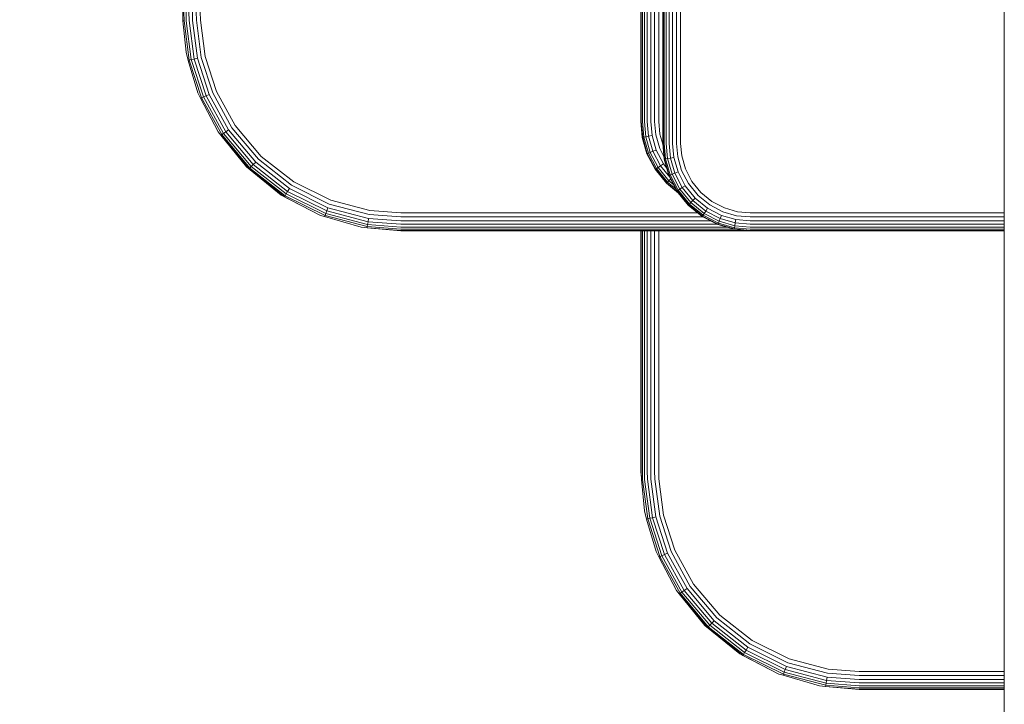
# Model space of a CAD drawing. Units: millimetres. Extents: x -2632 to 578302, y -3452 to 596964.
# Drawn here: x 3210 to 3435, y 8492 to 8649 of the extents above; entities that cross this region are included whole.
import ezdxf

# ---------------------------------------------------------------- set-up
doc = ezdxf.new("R2010")
doc.units = ezdxf.units.MM
doc.layers.get('0').update_dxf_attribs({"color": 1, "lineweight": 15})
doc.layers.get('Defpoints').update_dxf_attribs({"lineweight": 15})
doc.layers.add('Контур', color=7, linetype='Continuous', lineweight=15)
doc.layers.add('Подписи', color=7, linetype='Continuous', lineweight=15)
doc.styles.add('GOST-2.304_Type-B_italic', font='GOST Common Italic.ttf')
doc.dimstyles.new('Мой размер', dxfattribs={"dimtxt": 150, "dimasz": 150, "dimexe": 0, "dimexo": 0.625, "dimgap": 50, "dimtad": 1, "dimtxsty": 'GOST-2.304_Type-B_italic', "dimblk": 'OBLIQUE', "dimcen": 2.5, "dimclrt": 256, "dimadec": 0, "dimazin": 0, "dimtfac": 1, "dimtmove": 0, "dimatfit": 3, "dimfxl": 1, "dimlwd": -1, "dimlwe": -1, "dimarcsym": 0})

# ---------------------------------------------------------------- blocks, each defined once
blk = doc.blocks.new('_Oblique')
at = {"color": 0, "linetype": 'ByBlock', "lineweight": -2}
blk.add_line((-0.5, -0.5), (0.5, 0.5), dxfattribs=at)
blk = doc.blocks.new('*D103')
at = {"layer": 'Defpoints', "color": 0, "ltscale": 600, "transparency": 16777216}
for p in [(1547.03, 8700.29), (1547.03, 8700.29), (3247.03, 8700.29)]:
    blk.add_point(p, dxfattribs=at)
at = {"layer": 'Подписи', "color": 0, "ltscale": 600, "transparency": 16777216}
for p, q in [((1547.03, 8700.92), (1547.03, 8700.29)), ((3247.03, 8700.29), (1547.03, 8700.29)), ((3247.03, 8700.92), (3247.03, 8700.29))]:
    blk.add_line(p, q, dxfattribs=at)
at = {"layer": 'Подписи', "color": 0, "ltscale": 600, "transparency": 16777216, "xscale": 150, "yscale": 150, "zscale": 150, "rotation": 180}
blk.add_blockref('_Oblique', (1547.03, 8700.29), dxfattribs=at)
at = {"layer": 'Подписи', "color": 0, "ltscale": 600, "transparency": 16777216, "xscale": 150, "yscale": 150, "zscale": 150}
blk.add_blockref('_Oblique', (3247.03, 8700.29), dxfattribs=at)
at = {"layer": 'Подписи', "ltscale": 600, "transparency": 16777216, "insert": (2397.03, 8826.26), "char_height": 150, "attachment_point": 5, "style": 'GOST-2.304_Type-B_italic'}
blk.add_mtext('1700', dxfattribs=at)

msp = doc.modelspace()

# ---------------------------------------------------------------- linework, layer by layer
at = {"layer": 'Контур'}
for p, q in [((3352.034, 8625.294), (3352.033, 8855.294)), ((3352.033, 8855.294), (3352.034, 8625.294)), ((3352.117, 8625.294), (3352.117, 8855.294)), ((3352.385, 8625.294), (3352.385, 8855.294)), ((3352.849, 8625.294), (3352.848, 8855.294)), ((3353.498, 8625.294), (3353.498, 8855.294)), ((3354.298, 8625.294), (3354.297, 8855.294)), ((3355.193, 8855.294), (3355.193, 8625.294)), ((3356.124, 8855.294), (3356.124, 8625.294)), ((3357.034, 8620.294), (3357.034, 8780.294)), ((3357.117, 8780.294), (3357.117, 8620.294)), ((3357.385, 8780.294), (3357.385, 8620.294)), ((3357.849, 8780.294), (3357.849, 8620.294)), ((3358.498, 8780.294), (3358.498, 8620.294)), ((3359.298, 8780.294), (3359.298, 8620.294)), ((3360.193, 8780.294), (3360.193, 8620.294)), ((3361.124, 8780.294), (3361.124, 8620.294)), ((3247.117, 8650.294), (3247.155, 8648.336)), ((3247.384, 8650.294), (3247.423, 8648.347)), ((3247.848, 8650.294), (3247.886, 8648.365)), ((3248.498, 8650.294), (3248.535, 8648.39)), ((3249.297, 8650.294), (3249.334, 8648.421)), ((3250.193, 8650.294), (3250.229, 8648.457)), ((3251.124, 8650.294), (3251.159, 8648.493)), ((3435.285, 8651.294), (3435.285, 8445.294)), ((3247.423, 8648.347), (3247.155, 8648.336)), ((3247.868, 8641.196), (3247.155, 8648.336)), ((3247.423, 8648.347), (3248.605, 8639.352)), ((3247.886, 8648.365), (3249.058, 8639.454)), ((3248.535, 8648.39), (3249.691, 8639.597)), ((3249.334, 8648.421), (3250.471, 8639.773)), ((3250.229, 8648.457), (3251.345, 8639.971)), ((3251.159, 8648.493), (3252.252, 8640.176)), ((3247.868, 8641.196), (3248.344, 8639.293)), ((3254.841, 8632.196), (3252.252, 8640.176)), ((3248.344, 8639.293), (3248.605, 8639.352)), ((3250.544, 8631.889), (3248.344, 8639.293)), ((3248.605, 8639.352), (3249.058, 8639.454)), ((3248.605, 8639.352), (3251.405, 8630.722)), ((3249.058, 8639.454), (3249.691, 8639.597)), ((3249.058, 8639.454), (3251.831, 8630.905)), ((3249.691, 8639.597), (3250.471, 8639.773)), ((3249.691, 8639.597), (3252.428, 8631.161)), ((3250.471, 8639.773), (3253.163, 8631.476)), ((3251.345, 8639.971), (3253.986, 8631.829)), ((3250.544, 8631.889), (3251.159, 8630.617)), ((3251.831, 8630.905), (3252.428, 8631.161)), ((3252.428, 8631.161), (3253.163, 8631.476)), ((3252.428, 8631.161), (3256.953, 8622.922)), ((3253.163, 8631.476), (3257.613, 8623.373)), ((3253.986, 8631.829), (3258.353, 8623.878)), ((3254.841, 8632.196), (3259.121, 8624.402)), ((3251.159, 8630.617), (3251.405, 8630.722)), ((3255.184, 8622.934), (3251.159, 8630.617)), ((3251.405, 8630.722), (3251.831, 8630.905)), ((3251.405, 8630.722), (3256.033, 8622.294)), ((3251.831, 8630.905), (3256.417, 8622.556)), ((3259.121, 8624.402), (3265.089, 8617.321)), ((3352.368, 8621.655), (3352.034, 8625.294)), ((3352.034, 8625.294), (3352.034, 8625.294)), ((3352.117, 8625.294), (3352.45, 8621.67)), ((3352.385, 8625.294), (3352.713, 8621.719)), ((3352.849, 8625.294), (3353.169, 8621.803)), ((3353.498, 8625.294), (3353.808, 8621.921)), ((3354.298, 8625.294), (3354.594, 8622.067)), ((3355.193, 8625.294), (3355.474, 8622.23)), ((3356.124, 8625.294), (3356.39, 8622.399)), ((3255.184, 8622.934), (3255.812, 8622.143)), ((3255.812, 8622.143), (3256.033, 8622.294)), ((3255.812, 8622.143), (3262.301, 8614.443)), ((3261.678, 8614.939), (3255.812, 8622.143)), ((3256.033, 8622.294), (3256.417, 8622.556)), ((3256.033, 8622.294), (3262.487, 8614.635)), ((3256.417, 8622.556), (3256.953, 8622.922)), ((3256.417, 8622.556), (3262.81, 8614.968)), ((3256.953, 8622.922), (3257.613, 8623.373)), ((3256.953, 8622.922), (3263.262, 8615.435)), ((3257.613, 8623.373), (3263.818, 8616.009)), ((3258.353, 8623.878), (3264.441, 8616.652)), ((3355.474, 8622.23), (3356.376, 8619.095)), ((3357.052, 8620.095), (3356.39, 8622.399)), ((3352.368, 8621.655), (3352.45, 8621.67)), ((3352.368, 8621.655), (3353.438, 8617.932)), ((3352.368, 8621.655), (3352.368, 8621.655)), ((3352.713, 8621.719), (3352.45, 8621.67)), ((3352.45, 8621.67), (3353.516, 8617.963)), ((3353.169, 8621.803), (3352.713, 8621.719)), ((3352.713, 8621.719), (3353.764, 8618.062)), ((3353.808, 8621.921), (3353.169, 8621.803)), ((3353.169, 8621.803), (3354.196, 8618.232)), ((3354.594, 8622.067), (3353.808, 8621.921)), ((3353.808, 8621.921), (3354.8, 8618.471)), ((3354.594, 8622.067), (3355.543, 8618.766)), ((3357.034, 8620.294), (3357.368, 8616.655)), ((3357.117, 8620.294), (3357.45, 8616.67)), ((3357.385, 8620.294), (3357.713, 8616.719)), ((3357.849, 8620.294), (3358.169, 8616.803)), ((3358.498, 8620.294), (3358.808, 8616.921)), ((3359.298, 8620.294), (3359.594, 8617.067)), ((3360.193, 8620.294), (3360.475, 8617.23)), ((3361.124, 8620.294), (3361.39, 8617.399)), ((3353.438, 8617.932), (3353.516, 8617.963)), ((3353.438, 8617.932), (3355.294, 8614.35)), ((3353.516, 8617.963), (3353.764, 8618.062)), ((3353.516, 8617.963), (3355.364, 8614.395)), ((3353.764, 8618.062), (3354.196, 8618.232)), ((3353.764, 8618.062), (3355.588, 8614.542)), ((3354.196, 8618.232), (3354.8, 8618.471)), ((3354.196, 8618.232), (3355.976, 8614.796)), ((3354.8, 8618.471), (3355.543, 8618.766)), ((3354.8, 8618.471), (3356.52, 8615.151)), ((3355.543, 8618.766), (3357.189, 8615.589)), ((3356.376, 8619.095), (3357.309, 8617.293)), ((3262.81, 8614.968), (3263.262, 8615.435)), ((3263.262, 8615.435), (3263.818, 8616.009)), ((3263.262, 8615.435), (3271.122, 8609.254)), ((3263.818, 8616.009), (3271.548, 8609.93)), ((3264.441, 8616.652), (3272.026, 8610.688)), ((3272.523, 8611.475), (3265.089, 8617.321)), ((3356.52, 8615.151), (3357.189, 8615.589)), ((3357.189, 8615.589), (3357.94, 8614.664)), ((3357.368, 8616.655), (3357.45, 8616.67)), ((3357.368, 8616.655), (3358.438, 8612.932)), ((3357.713, 8616.719), (3357.45, 8616.67)), ((3357.45, 8616.67), (3358.516, 8612.963)), ((3358.169, 8616.803), (3357.713, 8616.719)), ((3357.713, 8616.719), (3358.764, 8613.062)), ((3358.808, 8616.921), (3358.169, 8616.803)), ((3358.169, 8616.803), (3359.196, 8613.232)), ((3359.594, 8617.067), (3358.808, 8616.921)), ((3358.808, 8616.921), (3359.8, 8613.471)), ((3359.594, 8617.067), (3360.543, 8613.766)), ((3360.475, 8617.23), (3361.376, 8614.095)), ((3362.241, 8614.438), (3361.39, 8617.399)), ((3261.678, 8614.939), (3262.301, 8614.443)), ((3261.678, 8614.939), (3269.673, 8608.444)), ((3262.301, 8614.443), (3262.487, 8614.635)), ((3262.301, 8614.443), (3270.384, 8608.087)), ((3269.673, 8608.444), (3262.301, 8614.443)), ((3262.487, 8614.635), (3262.81, 8614.968)), ((3262.487, 8614.635), (3270.527, 8608.313)), ((3262.81, 8614.968), (3270.775, 8608.705)), ((3355.294, 8614.35), (3355.364, 8614.395)), ((3355.294, 8614.35), (3357.892, 8611.152)), ((3355.364, 8614.395), (3355.588, 8614.542)), ((3355.364, 8614.395), (3357.951, 8611.211)), ((3355.588, 8614.542), (3355.976, 8614.796)), ((3355.588, 8614.542), (3358.14, 8611.4)), ((3355.976, 8614.796), (3356.52, 8615.151)), ((3355.976, 8614.796), (3358.468, 8611.728)), ((3356.52, 8615.151), (3358.642, 8612.538)), ((3358.764, 8613.062), (3359.196, 8613.232)), ((3359.196, 8613.232), (3359.8, 8613.471)), ((3359.196, 8613.232), (3360.976, 8609.796)), ((3359.8, 8613.471), (3360.543, 8613.766)), ((3359.8, 8613.471), (3361.52, 8610.151)), ((3360.543, 8613.766), (3362.189, 8610.589)), ((3361.376, 8614.095), (3362.938, 8611.079)), ((3362.241, 8614.438), (3363.717, 8611.588)), ((3280.998, 8607.276), (3272.523, 8611.475)), ((3357.892, 8611.152), (3357.951, 8611.211)), ((3357.892, 8611.152), (3360.651, 8608.91)), ((3357.951, 8611.211), (3358.14, 8611.4)), ((3357.951, 8611.211), (3360.396, 8609.225)), ((3358.14, 8611.4), (3358.468, 8611.728)), ((3358.14, 8611.4), (3360.025, 8609.869)), ((3358.438, 8612.932), (3358.516, 8612.963)), ((3358.438, 8612.932), (3360.294, 8609.35)), ((3358.468, 8611.728), (3358.859, 8612.12)), ((3358.468, 8611.728), (3359.493, 8610.895)), ((3358.516, 8612.963), (3358.764, 8613.062)), ((3358.516, 8612.963), (3360.364, 8609.396)), ((3358.764, 8613.062), (3360.588, 8609.542)), ((3362.938, 8611.079), (3365.126, 8608.386)), ((3365.784, 8609.044), (3363.717, 8611.588)), ((3270.527, 8608.313), (3270.775, 8608.705)), ((3270.775, 8608.705), (3271.122, 8609.254)), ((3270.775, 8608.705), (3279.854, 8604.207)), ((3271.122, 8609.254), (3271.548, 8609.93)), ((3271.122, 8609.254), (3280.081, 8604.815)), ((3271.548, 8609.93), (3280.36, 8605.565)), ((3272.026, 8610.688), (3280.673, 8606.404)), ((3360.294, 8609.35), (3360.364, 8609.396)), ((3360.294, 8609.35), (3362.892, 8606.152)), ((3360.364, 8609.396), (3360.588, 8609.542)), ((3360.364, 8609.396), (3362.951, 8606.211)), ((3360.588, 8609.542), (3360.976, 8609.796)), ((3360.588, 8609.542), (3363.14, 8606.4)), ((3360.976, 8609.796), (3361.52, 8610.151)), ((3360.976, 8609.796), (3363.468, 8606.729)), ((3361.52, 8610.151), (3362.189, 8610.589)), ((3361.52, 8610.151), (3363.927, 8607.188)), ((3362.189, 8610.589), (3364.493, 8607.753)), ((3368.328, 8606.978), (3365.784, 8609.044)), ((3269.673, 8608.444), (3270.384, 8608.087)), ((3269.673, 8608.444), (3278.629, 8603.805)), ((3270.384, 8608.087), (3270.527, 8608.313)), ((3278.629, 8603.805), (3270.384, 8608.087)), ((3270.527, 8608.313), (3279.692, 8603.772)), ((3289.814, 8604.013), (3280.673, 8606.404)), ((3289.958, 8604.933), (3280.998, 8607.276)), ((3362.951, 8606.211), (3363.14, 8606.4)), ((3363.14, 8606.4), (3363.468, 8606.729)), ((3363.14, 8606.4), (3366.282, 8603.848)), ((3363.468, 8606.729), (3363.927, 8607.188)), ((3363.468, 8606.729), (3366.536, 8604.236)), ((3363.927, 8607.188), (3364.493, 8607.753)), ((3363.927, 8607.188), (3366.891, 8604.78)), ((3364.493, 8607.753), (3367.329, 8605.449)), ((3365.126, 8608.386), (3367.819, 8606.199)), ((3371.178, 8605.501), (3368.328, 8606.978)), ((3279.692, 8603.772), (3279.854, 8604.207)), ((3279.854, 8604.207), (3280.081, 8604.815)), ((3289.453, 8601.697), (3279.854, 8604.207)), ((3280.081, 8604.815), (3280.36, 8605.565)), ((3289.553, 8602.339), (3280.081, 8604.815)), ((3289.676, 8603.128), (3280.36, 8605.565)), ((3297.033, 8604.384), (3289.958, 8604.933)), ((3297.033, 8604.384), (3365.068, 8604.384)), ((3362.892, 8606.152), (3362.951, 8606.211)), ((3362.892, 8606.152), (3366.09, 8603.554)), ((3362.951, 8606.211), (3366.135, 8603.624)), ((3366.282, 8603.848), (3366.536, 8604.236)), ((3366.536, 8604.236), (3366.891, 8604.78)), ((3366.536, 8604.236), (3369.972, 8602.456)), ((3366.891, 8604.78), (3367.329, 8605.449)), ((3366.891, 8604.78), (3370.211, 8603.06)), ((3367.329, 8605.449), (3370.505, 8603.803)), ((3367.819, 8606.199), (3370.835, 8604.636)), ((3373.969, 8603.735), (3370.835, 8604.636)), ((3374.139, 8604.65), (3371.178, 8605.501)), ((3377.034, 8604.384), (3374.139, 8604.65)), ((3377.034, 8604.384), (3435.285, 8604.384)), ((3278.629, 8603.805), (3279.598, 8603.521)), ((3279.598, 8603.521), (3279.692, 8603.772)), ((3287.935, 8601.129), (3279.598, 8603.521)), ((3289.381, 8601.238), (3279.692, 8603.772)), ((3289.453, 8601.697), (3289.553, 8602.339)), ((3289.553, 8602.339), (3289.676, 8603.128)), ((3297.033, 8601.759), (3289.553, 8602.339)), ((3297.033, 8602.558), (3289.676, 8603.128)), ((3297.033, 8603.454), (3289.814, 8604.013)), ((3297.033, 8603.454), (3366.284, 8603.454)), ((3368.013, 8602.558), (3297.033, 8602.558)), ((3366.09, 8603.554), (3366.135, 8603.624)), ((3366.09, 8603.554), (3369.672, 8601.698)), ((3366.135, 8603.624), (3366.282, 8603.848)), ((3366.135, 8603.624), (3369.703, 8601.776)), ((3366.282, 8603.848), (3369.801, 8602.025)), ((3369.703, 8601.776), (3369.801, 8602.025)), ((3369.801, 8602.025), (3369.972, 8602.456)), ((3373.458, 8600.973), (3369.801, 8602.025)), ((3369.972, 8602.456), (3370.211, 8603.06)), ((3373.543, 8601.429), (3369.972, 8602.456)), ((3370.211, 8603.06), (3370.505, 8603.803)), ((3373.661, 8602.068), (3370.211, 8603.06)), ((3373.807, 8602.854), (3370.505, 8603.803)), ((3373.543, 8601.429), (3373.661, 8602.068)), ((3373.661, 8602.068), (3373.807, 8602.854)), ((3377.034, 8601.759), (3373.661, 8602.068)), ((3377.034, 8602.558), (3373.807, 8602.854)), ((3377.034, 8603.454), (3373.969, 8603.735)), ((3377.034, 8603.454), (3435.285, 8603.454)), ((3435.285, 8602.558), (3377.034, 8602.558)), ((3287.935, 8601.129), (3289.34, 8600.974)), ((3289.34, 8600.974), (3289.381, 8601.238)), ((3297.033, 8600.378), (3289.34, 8600.974)), ((3297.033, 8600.294), (3289.34, 8600.974)), ((3289.381, 8601.238), (3289.453, 8601.697)), ((3297.033, 8600.645), (3289.381, 8601.238)), ((3297.033, 8601.109), (3289.453, 8601.697)), ((3369.555, 8601.759), (3297.033, 8601.759)), ((3371.721, 8601.109), (3297.033, 8601.109)), ((3373.335, 8600.645), (3297.033, 8600.645)), ((3376.125, 8600.378), (3297.033, 8600.378)), ((3377.034, 8600.294), (3297.033, 8600.294)), ((3352.033, 8545.294), (3352.033, 8600.294)), ((3352.033, 8600.294), (3352.033, 8545.294)), ((3352.117, 8545.294), (3352.117, 8600.294)), ((3352.384, 8545.294), (3352.384, 8600.294)), ((3352.848, 8545.294), (3352.848, 8600.294)), ((3353.498, 8545.294), (3353.498, 8600.294)), ((3354.297, 8545.294), (3354.297, 8600.294)), ((3355.193, 8600.294), (3355.193, 8545.294)), ((3356.123, 8600.294), (3356.123, 8545.294)), ((3369.672, 8601.698), (3369.703, 8601.776)), ((3369.672, 8601.698), (3373.395, 8600.628)), ((3373.395, 8600.628), (3369.672, 8601.698)), ((3369.672, 8601.698), (3369.672, 8601.698)), ((3369.703, 8601.776), (3373.41, 8600.71)), ((3373.395, 8600.628), (3373.41, 8600.71)), ((3373.395, 8600.628), (3377.034, 8600.294)), ((3373.41, 8600.71), (3373.458, 8600.973)), ((3377.034, 8600.378), (3373.41, 8600.71)), ((3373.458, 8600.973), (3373.543, 8601.429)), ((3377.034, 8600.645), (3373.458, 8600.973)), ((3377.034, 8601.109), (3373.543, 8601.429)), ((3435.285, 8601.759), (3377.034, 8601.759)), ((3435.285, 8601.109), (3377.034, 8601.109)), ((3435.285, 8600.645), (3377.034, 8600.645)), ((3435.285, 8600.378), (3377.034, 8600.378)), ((3435.285, 8600.294), (3377.034, 8600.294)), ((3352.033, 8545.294), (3352.139, 8544.137)), ((3352.033, 8545.294), (3352.033, 8545.294)), ((3352.117, 8545.294), (3352.155, 8543.336)), ((3352.155, 8543.336), (3352.422, 8543.347)), ((3352.868, 8536.196), (3352.155, 8543.336)), ((3352.868, 8536.196), (3352.155, 8543.336)), ((3352.384, 8545.294), (3352.422, 8543.347)), ((3352.422, 8543.347), (3353.605, 8534.352)), ((3352.848, 8545.294), (3352.886, 8543.365)), ((3352.886, 8543.365), (3354.058, 8534.454)), ((3353.498, 8545.294), (3353.535, 8543.39)), ((3353.535, 8543.39), (3354.691, 8534.597)), ((3354.297, 8545.294), (3354.334, 8543.422)), ((3354.334, 8543.422), (3355.471, 8534.773)), ((3355.193, 8545.294), (3355.229, 8543.457)), ((3355.229, 8543.457), (3356.345, 8534.971)), ((3356.123, 8545.294), (3356.159, 8543.493)), ((3356.159, 8543.493), (3357.252, 8535.176)), ((3352.867, 8536.201), (3352.868, 8536.196)), ((3352.868, 8536.196), (3353.344, 8534.293)), ((3352.868, 8536.196), (3353.344, 8534.293)), ((3352.868, 8536.196), (3352.868, 8536.196)), ((3353.344, 8534.293), (3353.605, 8534.352)), ((3355.544, 8526.889), (3353.344, 8534.293)), ((3355.544, 8526.889), (3353.344, 8534.293)), ((3353.605, 8534.352), (3354.058, 8534.454)), ((3353.605, 8534.352), (3356.405, 8525.722)), ((3354.058, 8534.454), (3354.691, 8534.597)), ((3354.058, 8534.454), (3356.831, 8525.905)), ((3354.691, 8534.597), (3355.471, 8534.773)), ((3354.691, 8534.597), (3357.428, 8526.161)), ((3355.471, 8534.773), (3358.163, 8526.476)), ((3356.345, 8534.971), (3358.986, 8526.83)), ((3359.841, 8527.196), (3357.252, 8535.176)), ((3355.544, 8526.889), (3356.159, 8525.617)), ((3355.544, 8526.889), (3356.159, 8525.617)), ((3355.544, 8526.889), (3355.544, 8526.889)), ((3356.159, 8525.617), (3356.405, 8525.722)), ((3360.183, 8517.934), (3356.159, 8525.617)), ((3360.183, 8517.934), (3356.159, 8525.617)), ((3356.405, 8525.722), (3356.831, 8525.905)), ((3356.405, 8525.722), (3361.033, 8517.294)), ((3356.831, 8525.905), (3357.428, 8526.161)), ((3356.831, 8525.905), (3361.416, 8517.556)), ((3357.428, 8526.161), (3358.163, 8526.476)), ((3357.428, 8526.161), (3361.953, 8517.922)), ((3358.163, 8526.476), (3362.613, 8518.373)), ((3358.986, 8526.83), (3363.352, 8518.878)), ((3359.841, 8527.196), (3364.121, 8519.403)), ((3361.953, 8517.922), (3362.613, 8518.373)), ((3362.613, 8518.373), (3368.818, 8511.009)), ((3363.352, 8518.878), (3369.441, 8511.652)), ((3364.121, 8519.403), (3370.089, 8512.321)), ((3360.183, 8517.934), (3360.812, 8517.143)), ((3360.183, 8517.934), (3360.812, 8517.143)), ((3360.183, 8517.934), (3360.183, 8517.934)), ((3360.812, 8517.143), (3361.033, 8517.294)), ((3360.812, 8517.143), (3367.301, 8509.443)), ((3366.678, 8509.939), (3360.812, 8517.143)), ((3361.033, 8517.294), (3361.416, 8517.556)), ((3361.033, 8517.294), (3367.487, 8509.635)), ((3361.416, 8517.556), (3361.953, 8517.922)), ((3361.416, 8517.556), (3367.81, 8509.968)), ((3361.953, 8517.922), (3368.262, 8510.435)), ((3369.441, 8511.652), (3377.026, 8505.688)), ((3377.523, 8506.475), (3370.089, 8512.321)), ((3366.678, 8509.939), (3367.301, 8509.443)), ((3366.678, 8509.939), (3374.673, 8503.445)), ((3367.301, 8509.443), (3367.487, 8509.635)), ((3367.301, 8509.443), (3375.384, 8503.087)), ((3374.673, 8503.445), (3367.301, 8509.443)), ((3367.487, 8509.635), (3367.81, 8509.968)), ((3367.487, 8509.635), (3375.527, 8503.313)), ((3367.81, 8509.968), (3368.262, 8510.435)), ((3367.81, 8509.968), (3375.775, 8503.705)), ((3368.262, 8510.435), (3368.818, 8511.009)), ((3368.262, 8510.435), (3376.121, 8504.254)), ((3368.818, 8511.009), (3376.548, 8504.93)), ((3376.121, 8504.254), (3376.548, 8504.93)), ((3376.548, 8504.93), (3385.36, 8500.565)), ((3377.026, 8505.688), (3385.673, 8501.404)), ((3385.998, 8502.276), (3377.523, 8506.475)), ((3374.673, 8503.445), (3375.384, 8503.087)), ((3374.673, 8503.445), (3383.628, 8498.805)), ((3374.673, 8503.445), (3383.628, 8498.805)), ((3374.673, 8503.445), (3374.673, 8503.445)), ((3375.384, 8503.087), (3375.527, 8503.313)), ((3383.628, 8498.805), (3375.384, 8503.087)), ((3375.527, 8503.313), (3375.775, 8503.705)), ((3375.527, 8503.313), (3384.692, 8498.772)), ((3375.775, 8503.705), (3376.121, 8504.254)), ((3375.775, 8503.705), (3384.854, 8499.207)), ((3376.121, 8504.254), (3385.081, 8499.816)), ((3385.081, 8499.816), (3385.36, 8500.565)), ((3394.676, 8498.128), (3385.36, 8500.565)), ((3394.814, 8499.013), (3385.673, 8501.404)), ((3394.958, 8499.933), (3385.998, 8502.276)), ((3383.628, 8498.805), (3384.598, 8498.521)), ((3384.598, 8498.521), (3384.692, 8498.772)), ((3392.935, 8496.129), (3384.598, 8498.521)), ((3384.692, 8498.772), (3384.854, 8499.207)), ((3394.381, 8496.238), (3384.692, 8498.772)), ((3384.854, 8499.207), (3385.081, 8499.816)), ((3394.453, 8496.697), (3384.854, 8499.207)), ((3394.553, 8497.339), (3385.081, 8499.816)), ((3394.553, 8497.339), (3394.676, 8498.128)), ((3402.033, 8497.558), (3394.676, 8498.128)), ((3402.033, 8498.454), (3394.814, 8499.013)), ((3402.033, 8499.384), (3394.958, 8499.933)), ((3402.033, 8499.384), (3435.285, 8499.384)), ((3402.033, 8498.454), (3435.285, 8498.454)), ((3392.935, 8496.129), (3394.34, 8495.974)), ((3394.34, 8495.974), (3394.381, 8496.238)), ((3402.033, 8495.378), (3394.34, 8495.974)), ((3402.033, 8495.294), (3394.34, 8495.974)), ((3394.381, 8496.238), (3394.453, 8496.697)), ((3402.033, 8495.645), (3394.381, 8496.238)), ((3394.453, 8496.697), (3394.553, 8497.339)), ((3402.033, 8496.109), (3394.453, 8496.697)), ((3402.033, 8496.759), (3394.553, 8497.339)), ((3402.033, 8497.558), (3435.285, 8497.558)), ((3402.033, 8496.759), (3435.285, 8496.759)), ((3402.033, 8496.109), (3435.285, 8496.109)), ((3402.033, 8495.645), (3435.285, 8495.645)), ((3402.033, 8495.378), (3435.285, 8495.378)), ((3435.285, 8495.294), (3402.033, 8495.294))]:
    msp.add_line(p, q, dxfattribs=at)

# ---------------------------------------------------------------- dimensions: what is measured, and where the dimension line sits
at = {"layer": 'Подписи', "ltscale": 600}
dim = msp.add_aligned_dim(p1=(3247.033, 8700.294), p2=(1547.033, 8700.294), distance=0, dimstyle='Мой размер', dxfattribs=at)
dim.commit()
dim.dimension.update_dxf_attribs({"geometry": '*D103', "text_midpoint": (2397.033, 8826.26)})

doc.saveas('drawing.dxf')
